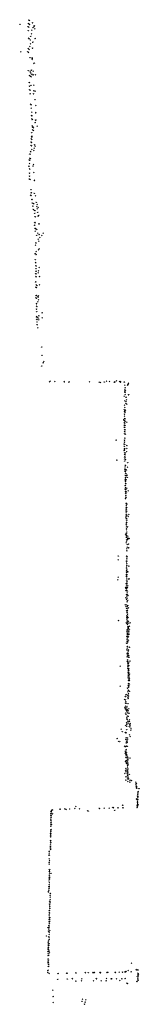
# Model space of a CAD drawing. Units: metres. Extents: x -599120 to -599004, y -1112360 to -1112246.
# Drawn here: x -599111 to -599110, y -1112293 to -1112290 of the extents above; entities that cross this region are included whole.
import ezdxf

# ---------------------------------------------------------------- set-up
doc = ezdxf.new("R2010")
doc.units = ezdxf.units.M
doc.header["$PDMODE"] = 3
doc.header["$PDSIZE"] = 0.001
doc.layers.add('1NP_2', color=2, linetype='Continuous')

msp = doc.modelspace()

# ---------------------------------------------------------------- linework, layer by layer
at = {"layer": '1NP_2', "color": 2, "true_color": 0xffe500}
for p in [(-599110.6974, -1112289.8973, 373.357), (-599110.6698, -1112289.9056, 373.357), (-599110.6683, -1112289.8949, 373.357), (-599110.6676, -1112289.8955, 373.357), (-599110.6673, -1112289.9081, 373.357), (-599110.6669, -1112289.8834, 373.357), (-599110.6668, -1112289.8835, 373.357), (-599110.665, -1112289.8853, 373.357), (-599110.6649, -1112289.8984, 373.357), (-599110.6548, -1112289.8925, 373.357), (-599110.6527, -1112289.9087, 373.357), (-599110.6494, -1112289.9054, 373.357), (-599110.6483, -1112289.9019, 373.357), (-599110.6688, -1112289.9192, 373.357), (-599110.6607, -1112289.9389, 373.357), (-599110.6576, -1112289.9305, 373.357), (-599110.6568, -1112289.9186, 373.357), (-599110.6469, -1112289.9134, 373.357), (-599110.6678, -1112289.9459, 373.357), (-599110.6663, -1112289.9474, 373.357), (-599110.6639, -1112289.9744, 373.357), (-599110.6619, -1112289.9518, 373.357), (-599110.661, -1112289.9651, 373.357), (-599110.654, -1112289.9599, 373.357), (-599110.6528, -1112289.9588, 373.357), (-599110.6455, -1112289.9461, 373.357), (-599110.6942, -1112289.9921, 373.357), (-599110.671, -1112289.9916, 373.357), (-599110.6691, -1112289.9813, 373.357), (-599110.6689, -1112289.9815, 373.357), (-599110.6678, -1112289.9948, 373.357), (-599110.6662, -1112289.9841, 373.357), (-599110.6544, -1112289.9793, 373.357), (-599110.6631, -1112290.0117, 373.357), (-599110.6562, -1112290.0126, 373.357), (-599110.656, -1112290.0183, 373.357), (-599110.6553, -1112290.0127, 373.357), (-599110.6551, -1112290.0157, 373.357), (-599110.6499, -1112290.032, 373.357), (-599110.6482, -1112290.03, 373.357), (-599110.6687, -1112290.0565, 373.357), (-599110.6646, -1112290.0729, 373.357), (-599110.6642, -1112290.0734, 373.357), (-599110.6634, -1112290.0741, 373.357), (-599110.6628, -1112290.0585, 373.357), (-599110.6623, -1112290.0752, 373.357), (-599110.6614, -1112290.0636, 373.357), (-599110.6595, -1112290.0779, 373.357), (-599110.6578, -1112290.0545, 373.357), (-599110.6573, -1112290.0675, 373.357), (-599110.656, -1112290.071, 373.357), (-599110.6519, -1112290.0588, 373.357), (-599110.6509, -1112290.0714, 373.357), (-599110.6439, -1112290.0709, 373.357), (-599110.6656, -1112290.0968, 373.357), (-599110.6655, -1112290.0969, 373.357), (-599110.6651, -1112290.1093, 373.357), (-599110.6597, -1112290.1066, 373.357), (-599110.6501, -1112290.1066, 373.357), (-599110.6645, -1112290.1216, 373.357), (-599110.6644, -1112290.1217, 373.357), (-599110.6627, -1112290.1234, 373.357), (-599110.6622, -1112290.1354, 373.357), (-599110.6508, -1112290.1353, 373.357), (-599110.6502, -1112290.1252, 373.357), (-599110.6458, -1112290.1272, 373.357), (-599110.6614, -1112290.1711, 373.357), (-599110.6611, -1112290.1714, 373.357), (-599110.6606, -1112290.1718, 373.357), (-599110.6591, -1112290.1732, 373.357), (-599110.6461, -1112290.155, 373.357), (-599110.6432, -1112290.176, 373.357), (-599110.6594, -1112290.1848, 373.357), (-599110.6577, -1112290.2096, 373.357), (-599110.6577, -1112290.2096, 373.357), (-599110.6576, -1112290.2097, 373.357), (-599110.657, -1112290.1987, 373.357), (-599110.6569, -1112290.1988, 373.357), (-599110.6568, -1112290.2105, 373.357), (-599110.6567, -1112290.2105, 373.357), (-599110.6437, -1112290.2014, 373.357), (-599110.6433, -1112290.1995, 373.357), (-599110.657, -1112290.2217, 373.357), (-599110.6559, -1112290.2457, 373.357), (-599110.6553, -1112290.2232, 373.357), (-599110.6544, -1112290.224, 373.357), (-599110.6453, -1112290.2333, 373.357), (-599110.6446, -1112290.2255, 373.357), (-599110.6425, -1112290.2255, 373.357), (-599110.6384, -1112290.2462, 373.357), (-599110.6575, -1112290.2684, 373.357), (-599110.6542, -1112290.2591, 373.357), (-599110.654, -1112290.248, 373.357), (-599110.654, -1112290.2502, 373.357), (-599110.6539, -1112290.2474, 373.357), (-599110.6514, -1112290.2522, 373.357), (-599110.6514, -1112290.2616, 373.357), (-599110.6598, -1112290.3119, 373.357), (-599110.6597, -1112290.3006, 373.357), (-599110.6594, -1112290.2899, 373.357), (-599110.6586, -1112290.3015, 373.357), (-599110.6583, -1112290.3131, 373.357), (-599110.6582, -1112290.3019, 373.357), (-599110.6577, -1112290.2818, 373.357), (-599110.6569, -1112290.292, 373.357), (-599110.6567, -1112290.2845, 373.357), (-599110.6565, -1112290.281, 373.357), (-599110.6563, -1112290.2811, 373.357), (-599110.6474, -1112290.3098, 373.357), (-599110.6641, -1112290.3415, 373.357), (-599110.6628, -1112290.3426, 373.357), (-599110.6613, -1112290.333, 373.357), (-599110.6601, -1112290.3341, 373.357), (-599110.6565, -1112290.326, 373.357), (-599110.6499, -1112290.3296, 373.357), (-599110.649, -1112290.3215, 373.357), (-599110.645, -1112290.3145, 373.357), (-599110.6662, -1112290.3615, 373.357), (-599110.6647, -1112290.374, 373.357), (-599110.6642, -1112290.3632, 373.357), (-599110.6634, -1112290.3556, 373.357), (-599110.662, -1112290.3575, 373.357), (-599110.6512, -1112290.378, 373.357), (-599110.667, -1112290.3832, 373.357), (-599110.6664, -1112290.3837, 373.357), (-599110.6647, -1112290.3927, 373.357), (-599110.6644, -1112290.4066, 373.357), (-599110.6637, -1112290.3936, 373.357), (-599110.6529, -1112290.3818, 373.357), (-599110.6503, -1112290.4049, 373.357), (-599110.6654, -1112290.4266, 373.357), (-599110.6644, -1112290.417, 373.357), (-599110.6644, -1112290.4274, 373.357), (-599110.6626, -1112290.4289, 373.357), (-599110.6483, -1112290.4329, 373.357), (-599110.6478, -1112290.4313, 373.357), (-599110.6612, -1112290.4822, 373.357), (-599110.6597, -1112290.4628, 373.357), (-599110.6588, -1112290.4738, 373.357), (-599110.6583, -1112290.4741, 373.357), (-599110.6482, -1112290.4754, 373.357), (-599110.6599, -1112290.4833, 373.357), (-599110.6593, -1112290.4838, 373.357), (-599110.6567, -1112290.4966, 373.357), (-599110.6566, -1112290.4967, 373.357), (-599110.6561, -1112290.4971, 373.357), (-599110.6554, -1112290.4976, 373.357), (-599110.655, -1112290.5085, 373.357), (-599110.6532, -1112290.51, 373.357), (-599110.65, -1112290.5124, 373.357), (-599110.6447, -1112290.485, 373.357), (-599110.6444, -1112290.4847, 373.357), (-599110.6414, -1112290.5066, 373.357), (-599110.6385, -1112290.5146, 373.357), (-599110.6538, -1112290.5195, 373.357), (-599110.6518, -1112290.5306, 373.357), (-599110.6482, -1112290.5334, 373.357), (-599110.6472, -1112290.5441, 373.357), (-599110.646, -1112290.5352, 373.357), (-599110.6397, -1112290.5211, 373.357), (-599110.6384, -1112290.5296, 373.357), (-599110.6368, -1112290.5405, 373.357), (-599110.6354, -1112290.5246, 373.357), (-599110.6471, -1112290.5751, 373.357), (-599110.6461, -1112290.5551, 373.357), (-599110.6451, -1112290.5766, 373.357), (-599110.6445, -1112290.5564, 373.357), (-599110.6444, -1112290.5564, 373.357), (-599110.6354, -1112290.5538, 373.357), (-599110.6334, -1112290.551, 373.357), (-599110.6323, -1112290.5803, 373.357), (-599110.6322, -1112290.5791, 373.357), (-599110.6476, -1112290.5847, 373.357), (-599110.6471, -1112290.5851, 373.357), (-599110.646, -1112290.5954, 373.357), (-599110.645, -1112290.5962, 373.357), (-599110.645, -1112290.6059, 373.357), (-599110.6429, -1112290.5977, 373.357), (-599110.6398, -1112290.6001, 373.357), (-599110.6362, -1112290.6126, 373.357), (-599110.6314, -1112290.6163, 373.357), (-599110.6183, -1112290.6122, 373.357), (-599110.6431, -1112290.6455, 373.357), (-599110.6426, -1112290.6459, 373.357), (-599110.6402, -1112290.6193, 373.357), (-599110.6354, -1112290.6327, 373.357), (-599110.6332, -1112290.6396, 373.357), (-599110.6295, -1112290.6274, 373.357), (-599110.6227, -1112290.6202, 373.357), (-599110.6456, -1112290.6823, 373.357), (-599110.6454, -1112290.6824, 373.357), (-599110.6447, -1112290.6536, 373.357), (-599110.6428, -1112290.6842, 373.357), (-599110.642, -1112290.675, 373.357), (-599110.6337, -1112290.6696, 373.357), (-599110.6317, -1112290.6664, 373.357), (-599110.6449, -1112290.7028, 373.357), (-599110.6444, -1112290.7131, 373.357), (-599110.6429, -1112290.7141, 373.357), (-599110.642, -1112290.6847, 373.357), (-599110.6436, -1112290.7507, 373.357), (-599110.6433, -1112290.7508, 373.357), (-599110.643, -1112290.7235, 373.357), (-599110.6425, -1112290.733, 373.357), (-599110.6425, -1112290.7421, 373.357), (-599110.6424, -1112290.7422, 373.357), (-599110.6422, -1112290.7515, 373.357), (-599110.642, -1112290.7516, 373.357), (-599110.6417, -1112290.7518, 373.357), (-599110.6413, -1112290.7246, 373.357), (-599110.6349, -1112290.7481, 373.357), (-599110.6339, -1112290.7409, 373.357), (-599110.6313, -1112290.7295, 373.357), (-599110.6438, -1112290.779, 373.357), (-599110.6435, -1112290.7791, 373.357), (-599110.6431, -1112290.7603, 373.357), (-599110.6418, -1112290.7611, 373.357), (-599110.6305, -1112290.76, 373.357), (-599110.6435, -1112290.7972, 373.357), (-599110.6418, -1112290.7895, 373.357), (-599110.6413, -1112290.7986, 373.357), (-599110.639, -1112290.7914, 373.357), (-599110.6308, -1112290.7895, 373.357), (-599110.643, -1112290.834, 373.357), (-599110.6424, -1112290.8251, 373.357), (-599110.6424, -1112290.8343, 373.357), (-599110.6414, -1112290.8259, 373.357), (-599110.6412, -1112290.835, 373.357), (-599110.6412, -1112290.835, 373.357), (-599110.6411, -1112290.826, 373.357), (-599110.6366, -1112290.8473, 373.357), (-599110.6359, -1112290.8296, 373.357), (-599110.6351, -1112290.831, 373.357), (-599110.6341, -1112290.8264, 373.357), (-599110.6336, -1112290.8403, 373.357), (-599110.6412, -1112290.8531, 373.357), (-599110.6409, -1112290.8534, 373.357), (-599110.6409, -1112290.8622, 373.357), (-599110.6405, -1112290.8717, 373.357), (-599110.6403, -1112290.8807, 373.357), (-599110.6401, -1112290.8627, 373.357), (-599110.6213, -1112290.8843, 373.357), (-599110.6411, -1112290.8977, 373.357), (-599110.6404, -1112290.9067, 373.357), (-599110.6403, -1112290.8982, 373.357), (-599110.6396, -1112290.8986, 373.357), (-599110.6396, -1112290.9071, 373.357), (-599110.6396, -1112290.9071, 373.357), (-599110.6391, -1112290.9161, 373.357), (-599110.6389, -1112290.899, 373.357), (-599110.6388, -1112290.9075, 373.357), (-599110.6345, -1112290.9021, 373.357), (-599110.6329, -1112290.8945, 373.357), (-599110.6326, -1112290.9088, 373.357), (-599110.6211, -1112290.9021, 373.357), (-599110.6391, -1112290.925, 373.357), (-599110.6382, -1112290.9256, 373.357), (-599110.6361, -1112290.9363, 373.357), (-599110.6233, -1112291.0013, 373.357), (-599110.622, -1112291.03, 373.357), (-599110.6161, -1112291.0512, 373.357), (-599110.6231, -1112291.0658, 373.357), (-599110.6183, -1112291.0553, 373.357), (-599110.5967, -1112291.1209, 373.357), (-599110.5954, -1112291.1197, 373.357), (-599110.5944, -1112291.1187, 373.357), (-599110.5784, -1112291.12, 373.357), (-599110.5458, -1112291.1198, 373.357), (-599110.5455, -1112291.1213, 373.357), (-599110.5301, -1112291.1214, 373.357), (-599110.5294, -1112291.1207, 373.357), (-599110.4593, -1112291.1208, 373.357), (-599110.4261, -1112291.1216, 373.357), (-599110.4087, -1112291.121, 373.357), (-599110.4016, -1112291.1184, 373.357), (-599110.3908, -1112291.1199, 373.357), (-599110.3745, -1112291.1216, 373.357), (-599110.3734, -1112291.1201, 373.357), (-599110.3734, -1112291.1205, 373.357), (-599110.3668, -1112291.117, 373.357), (-599110.3563, -1112291.1201, 373.357), (-599110.3561, -1112291.1196, 373.357), (-599110.354, -1112291.1186, 373.357), (-599110.3537, -1112291.1213, 373.357), (-599110.3411, -1112291.1221, 373.357), (-599110.3409, -1112291.1218, 373.357), (-599110.3402, -1112291.1205, 373.357), (-599110.4218, -1112291.1231, 373.357), (-599110.3387, -1112291.1321, 373.357), (-599110.3383, -1112291.1483, 373.357), (-599110.3383, -1112291.1529, 373.357), (-599110.3383, -1112291.1559, 373.357), (-599110.3376, -1112291.1407, 373.357), (-599110.3368, -1112291.1491, 373.357), (-599110.3292, -1112291.1323, 373.357), (-599110.3282, -1112291.1305, 373.357), (-599110.3274, -1112291.1282, 373.357), (-599110.3261, -1112291.1258, 373.357), (-599110.3406, -1112291.1699, 373.357), (-599110.3389, -1112291.1858, 373.357), (-599110.3379, -1112291.1563, 373.357), (-599110.3376, -1112291.1563, 373.357), (-599110.3372, -1112291.1643, 373.357), (-599110.3347, -1112291.1884, 373.357), (-599110.3345, -1112291.1735, 373.357), (-599110.3344, -1112291.1736, 373.357), (-599110.3326, -1112291.1821, 373.357), (-599110.3256, -1112291.1648, 373.357), (-599110.3255, -1112291.1642, 373.357), (-599110.3403, -1112291.2154, 373.357), (-599110.3395, -1112291.2003, 373.357), (-599110.3391, -1112291.2197, 373.357), (-599110.3386, -1112291.2086, 373.357), (-599110.3386, -1112291.2165, 373.357), (-599110.3374, -1112291.2173, 373.357), (-599110.3366, -1112291.2178, 373.357), (-599110.3351, -1112291.1953, 373.357), (-599110.3321, -1112291.1971, 373.357), (-599110.3425, -1112291.2501, 373.357), (-599110.341, -1112291.2515, 373.357), (-599110.3407, -1112291.2532, 373.357), (-599110.3405, -1112291.2534, 373.357), (-599110.3404, -1112291.2534, 373.357), (-599110.34, -1112291.2384, 373.357), (-599110.3399, -1112291.2308, 373.357), (-599110.3397, -1112291.2233, 373.357), (-599110.3397, -1112291.2309, 373.357), (-599110.3397, -1112291.2462, 373.357), (-599110.3397, -1112291.2538, 373.357), (-599110.3389, -1112291.224, 373.357), (-599110.3384, -1112291.2544, 373.357), (-599110.3381, -1112291.2549, 373.357), (-599110.3378, -1112291.2246, 373.357), (-599110.3374, -1112291.2569, 373.357), (-599110.3373, -1112291.2477, 373.357), (-599110.3409, -1112291.2607, 373.357), (-599110.3409, -1112291.2756, 373.357), (-599110.3408, -1112291.2608, 373.357), (-599110.3407, -1112291.2757, 373.357), (-599110.3402, -1112291.2687, 373.357), (-599110.3399, -1112291.2614, 373.357), (-599110.3395, -1112291.2692, 373.357), (-599110.3391, -1112291.2839, 373.357), (-599110.339, -1112291.2694, 373.357), (-599110.3383, -1112291.2772, 373.357), (-599110.3382, -1112291.2624, 373.357), (-599110.3382, -1112291.2844, 373.357), (-599110.3378, -1112291.2699, 373.357), (-599110.3374, -1112291.2851, 373.357), (-599110.3319, -1112291.2585, 373.357), (-599110.3682, -1112291.3198, 373.357), (-599110.3398, -1112291.3196, 373.357), (-599110.3397, -1112291.2907, 373.357), (-599110.3395, -1112291.3201, 373.357), (-599110.3393, -1112291.2982, 373.357), (-599110.3389, -1112291.3129, 373.357), (-599110.3385, -1112291.2913, 373.357), (-599110.3362, -1112291.3, 373.357), (-599110.3414, -1112291.3331, 373.357), (-599110.3409, -1112291.3549, 373.357), (-599110.3407, -1112291.3551, 373.357), (-599110.3402, -1112291.3265, 373.357), (-599110.3402, -1112291.3408, 373.357), (-599110.3402, -1112291.3552, 373.357), (-599110.3399, -1112291.3267, 373.357), (-599110.3398, -1112291.3525, 373.357), (-599110.3397, -1112291.3553, 373.357), (-599110.3396, -1112291.3267, 373.357), (-599110.3396, -1112291.3484, 373.357), (-599110.3394, -1112291.334, 373.357), (-599110.3391, -1112291.3485, 373.357), (-599110.3387, -1112291.3347, 373.357), (-599110.332, -1112291.3489, 373.357), (-599110.3315, -1112291.3381, 373.357), (-599110.3663, -1112291.3881, 373.357), (-599110.3394, -1112291.3696, 373.357), (-599110.3394, -1112291.3697, 373.357), (-599110.3392, -1112291.3772, 373.357), (-599110.3392, -1112291.3911, 373.357), (-599110.3391, -1112291.3628, 373.357), (-599110.3391, -1112291.3839, 373.357), (-599110.3388, -1112291.3771, 373.357), (-599110.3388, -1112291.3773, 373.357), (-599110.3379, -1112291.3635, 373.357), (-599110.3379, -1112291.3848, 373.357), (-599110.3378, -1112291.3706, 373.357), (-599110.3375, -1112291.3707, 373.357), (-599110.3374, -1112291.378, 373.357), (-599110.337, -1112291.3643, 373.357), (-599110.336, -1112291.3858, 373.357), (-599110.3322, -1112291.3596, 373.357), (-599110.3386, -1112291.4188, 373.357), (-599110.3384, -1112291.4189, 373.357), (-599110.3381, -1112291.4122, 373.357), (-599110.3378, -1112291.4054, 373.357), (-599110.3376, -1112291.4056, 373.357), (-599110.3375, -1112291.4192, 373.357), (-599110.3374, -1112291.4057, 373.357), (-599110.3372, -1112291.423, 373.357), (-599110.3362, -1112291.4064, 373.357), (-599110.3349, -1112291.4208, 373.357), (-599110.3335, -1112291.4215, 373.357), (-599110.3293, -1112291.4123, 373.357), (-599110.3288, -1112291.3965, 373.357), (-599110.3379, -1112291.4259, 373.357), (-599110.3375, -1112291.4536, 373.357), (-599110.3373, -1112291.4568, 373.357), (-599110.337, -1112291.4401, 373.357), (-599110.3368, -1112291.4403, 373.357), (-599110.3367, -1112291.4335, 373.357), (-599110.3364, -1112291.4473, 373.357), (-599110.3364, -1112291.454, 373.357), (-599110.3362, -1112291.4272, 373.357), (-599110.3362, -1112291.4475, 373.357), (-599110.3361, -1112291.4542, 373.357), (-599110.3347, -1112291.4415, 373.357), (-599110.3343, -1112291.4416, 373.357), (-599110.3343, -1112291.4554, 373.357), (-599110.3338, -1112291.4351, 373.357), (-599110.3306, -1112291.4399, 373.357), (-599110.33, -1112291.4471, 373.357), (-599110.338, -1112291.4874, 373.357), (-599110.3371, -1112291.4747, 373.357), (-599110.3367, -1112291.475, 373.357), (-599110.3366, -1112291.4609, 373.357), (-599110.3366, -1112291.487, 373.357), (-599110.3365, -1112291.461, 373.357), (-599110.3363, -1112291.461, 373.357), (-599110.3361, -1112291.4682, 373.357), (-599110.3359, -1112291.4616, 373.357), (-599110.3359, -1112291.482, 373.357), (-599110.3359, -1112291.4888, 373.357), (-599110.3357, -1112291.4886, 373.357), (-599110.3357, -1112291.4889, 373.357), (-599110.3347, -1112291.4691, 373.357), (-599110.3347, -1112291.4895, 373.357), (-599110.3319, -1112291.4842, 373.357), (-599110.3365, -1112291.5197, 373.357), (-599110.3363, -1112291.5191, 373.357), (-599110.336, -1112291.5019, 373.357), (-599110.3359, -1112291.4953, 373.357), (-599110.3359, -1112291.5201, 373.357), (-599110.3357, -1112291.5021, 373.357), (-599110.3356, -1112291.4953, 373.357), (-599110.3355, -1112291.4955, 373.357), (-599110.3355, -1112291.5021, 373.357), (-599110.3355, -1112291.5022, 373.357), (-599110.3354, -1112291.5155, 373.357), (-599110.3352, -1112291.4957, 373.357), (-599110.3349, -1112291.496, 373.357), (-599110.3349, -1112291.509, 373.357), (-599110.3339, -1112291.5165, 373.357), (-599110.3334, -1112291.4968, 373.357), (-599110.3272, -1112291.4938, 373.357), (-599110.3344, -1112291.5553, 373.357), (-599110.3341, -1112291.536, 373.357), (-599110.3341, -1112291.5425, 373.357), (-599110.3341, -1112291.5493, 373.357), (-599110.3341, -1112291.5493, 373.357), (-599110.334, -1112291.5493, 373.357), (-599110.334, -1112291.5558, 373.357), (-599110.3339, -1112291.5361, 373.357), (-599110.3338, -1112291.5428, 373.357), (-599110.3337, -1112291.5559, 373.357), (-599110.3335, -1112291.5493, 373.357), (-599110.3334, -1112291.5365, 373.357), (-599110.3334, -1112291.5431, 373.357), (-599110.3329, -1112291.5499, 373.357), (-599110.3329, -1112291.5564, 373.357), (-599110.3327, -1112291.5563, 373.357), (-599110.332, -1112291.5503, 373.357), (-599110.3311, -1112291.5377, 373.357), (-599110.3355, -1112291.5837, 373.357), (-599110.3346, -1112291.5618, 373.357), (-599110.3344, -1112291.5879, 373.357), (-599110.3343, -1112291.588, 373.357), (-599110.3342, -1112291.5752, 373.357), (-599110.3341, -1112291.5816, 373.357), (-599110.3341, -1112291.5879, 373.357), (-599110.334, -1112291.5684, 373.357), (-599110.334, -1112291.5686, 373.357), (-599110.334, -1112291.5751, 373.357), (-599110.3339, -1112291.5754, 373.357), (-599110.3338, -1112291.5883, 373.357), (-599110.3337, -1112291.5753, 373.357), (-599110.3335, -1112291.5754, 373.357), (-599110.3334, -1112291.5621, 373.357), (-599110.3333, -1112291.5625, 373.357), (-599110.3329, -1112291.5758, 373.357), (-599110.3324, -1112291.563, 373.357), (-599110.3323, -1112291.5631, 373.357), (-599110.3323, -1112291.5891, 373.357), (-599110.3322, -1112291.5891, 373.357), (-599110.3321, -1112291.5893, 373.357), (-599110.3319, -1112291.5762, 373.357), (-599110.3274, -1112291.5811, 373.357), (-599110.3253, -1112291.5743, 373.357), (-599110.334, -1112291.6071, 373.357), (-599110.3337, -1112291.6072, 373.357), (-599110.3335, -1112291.6138, 373.357), (-599110.3334, -1112291.6139, 373.357), (-599110.3334, -1112291.6139, 373.357), (-599110.333, -1112291.6272, 373.357), (-599110.3329, -1112291.6077, 373.357), (-599110.3329, -1112291.6208, 373.357), (-599110.3328, -1112291.6014, 373.357), (-599110.3323, -1112291.5954, 373.357), (-599110.3315, -1112291.6022, 373.357), (-599110.3293, -1112291.616, 373.357), (-599110.3357, -1112291.6418, 373.357), (-599110.3341, -1112291.6522, 373.357), (-599110.3341, -1112291.6523, 373.357), (-599110.3338, -1112291.6396, 373.357), (-599110.3338, -1112291.6396, 373.357), (-599110.3337, -1112291.6461, 373.357), (-599110.3337, -1112291.6524, 373.357), (-599110.3336, -1112291.6461, 373.357), (-599110.3331, -1112291.6401, 373.357), (-599110.3331, -1112291.6528, 373.357), (-599110.3324, -1112291.6341, 373.357), (-599110.3323, -1112291.6597, 373.357), (-599110.3313, -1112291.6474, 373.357), (-599110.3283, -1112291.655, 373.357), (-599110.3283, -1112291.6572, 373.357), (-599110.3282, -1112291.6487, 373.357), (-599110.3275, -1112291.6553, 373.357), (-599110.324, -1112291.6559, 373.357), (-599110.3342, -1112291.6716, 373.357), (-599110.333, -1112291.6658, 373.357), (-599110.3327, -1112291.6659, 373.357), (-599110.3326, -1112291.6658, 373.357), (-599110.3321, -1112291.6916, 373.357), (-599110.3318, -1112291.6918, 373.357), (-599110.3309, -1112291.6774, 373.357), (-599110.3303, -1112291.6863, 373.357), (-599110.3291, -1112291.6611, 373.357), (-599110.3262, -1112291.6881, 373.357), (-599110.326, -1112291.6763, 373.357), (-599110.3254, -1112291.6755, 373.357), (-599110.3249, -1112291.6886, 373.357), (-599110.3608, -1112291.7155, 373.357), (-599110.3328, -1112291.7167, 373.357), (-599110.3327, -1112291.7168, 373.357), (-599110.3319, -1112291.7171, 373.357), (-599110.3318, -1112291.6983, 373.357), (-599110.3318, -1112291.7233, 373.357), (-599110.3318, -1112291.7235, 373.357), (-599110.3316, -1112291.7173, 373.357), (-599110.331, -1112291.7178, 373.357), (-599110.3615, -1112291.7299, 373.357), (-599110.3327, -1112291.7542, 373.357), (-599110.3327, -1112291.7544, 373.357), (-599110.3325, -1112291.7358, 373.357), (-599110.3325, -1112291.7607, 373.357), (-599110.3323, -1112291.7292, 373.357), (-599110.3321, -1112291.7481, 373.357), (-599110.3321, -1112291.7483, 373.357), (-599110.3321, -1112291.7485, 373.357), (-599110.332, -1112291.742, 373.357), (-599110.332, -1112291.7482, 373.357), (-599110.3319, -1112291.7355, 373.357), (-599110.3318, -1112291.7608, 373.357), (-599110.3317, -1112291.7423, 373.357), (-599110.3315, -1112291.7423, 373.357), (-599110.3313, -1112291.7483, 373.357), (-599110.3253, -1112291.7505, 373.357), (-599110.3611, -1112291.7891, 373.357), (-599110.3335, -1112291.7852, 373.357), (-599110.3332, -1112291.779, 373.357), (-599110.3327, -1112291.773, 373.357), (-599110.3325, -1112291.7664, 373.357), (-599110.3325, -1112291.7794, 373.357), (-599110.3325, -1112291.7855, 373.357), (-599110.3324, -1112291.7916, 373.357), (-599110.3323, -1112291.767, 373.357), (-599110.3323, -1112291.7855, 373.357), (-599110.3323, -1112291.7858, 373.357), (-599110.3322, -1112291.7795, 373.357), (-599110.3321, -1112291.7792, 373.357), (-599110.332, -1112291.7857, 373.357), (-599110.3319, -1112291.767, 373.357), (-599110.3316, -1112291.773, 373.357), (-599110.3315, -1112291.7925, 373.357), (-599110.3284, -1112291.77, 373.357), (-599110.3249, -1112291.7952, 373.357), (-599110.3244, -1112291.7935, 373.357), (-599110.3621, -1112291.7977, 373.357), (-599110.3361, -1112291.8239, 373.357), (-599110.335, -1112291.8259, 373.357), (-599110.3344, -1112291.8098, 373.357), (-599110.3337, -1112291.8223, 373.357), (-599110.3332, -1112291.8286, 373.357), (-599110.3331, -1112291.8102, 373.357), (-599110.3331, -1112291.8165, 373.357), (-599110.3328, -1112291.8225, 373.357), (-599110.3323, -1112291.7983, 373.357), (-599110.332, -1112291.7984, 373.357), (-599110.3319, -1112291.8288, 373.357), (-599110.3318, -1112291.8109, 373.357), (-599110.3314, -1112291.8044, 373.357), (-599110.331, -1112291.805, 373.357), (-599110.3308, -1112291.8113, 373.357), (-599110.3304, -1112291.8115, 373.357), (-599110.3296, -1112291.8239, 373.357), (-599110.3287, -1112291.8187, 373.357), (-599110.3353, -1112291.834, 373.357), (-599110.3349, -1112291.859, 373.357), (-599110.3339, -1112291.8346, 373.357), (-599110.3332, -1112291.8474, 373.357), (-599110.3328, -1112291.8475, 373.357), (-599110.3328, -1112291.8476, 373.357), (-599110.3321, -1112291.8349, 373.357), (-599110.3313, -1112291.854, 373.357), (-599110.3311, -1112291.8483, 373.357), (-599110.3305, -1112291.8421, 373.357), (-599110.3303, -1112291.8602, 373.357), (-599110.3303, -1112291.8608, 373.357), (-599110.3302, -1112291.8486, 373.357), (-599110.3301, -1112291.8359, 373.357), (-599110.3295, -1112291.8489, 373.357), (-599110.3278, -1112291.8518, 373.357), (-599110.3375, -1112291.8833, 373.357), (-599110.3346, -1112291.8895, 373.357), (-599110.3344, -1112291.8835, 373.357), (-599110.3332, -1112291.8656, 373.357), (-599110.3329, -1112291.896, 373.357), (-599110.3305, -1112291.8725, 373.357), (-599110.3304, -1112291.8906, 373.357), (-599110.329, -1112291.8853, 373.357), (-599110.3289, -1112291.8672, 373.357), (-599110.3285, -1112291.8855, 373.357), (-599110.3262, -1112291.8939, 373.357), (-599110.3323, -1112291.9024, 373.357), (-599110.3321, -1112291.926, 373.357), (-599110.3319, -1112291.9085, 373.357), (-599110.3317, -1112291.9205, 373.357), (-599110.3314, -1112291.9207, 373.357), (-599110.3313, -1112291.9262, 373.357), (-599110.331, -1112291.909, 373.357), (-599110.3299, -1112291.9028, 373.357), (-599110.3298, -1112291.8974, 373.357), (-599110.3298, -1112291.9149, 373.357), (-599110.3297, -1112291.8973, 373.357), (-599110.3294, -1112291.9036, 373.357), (-599110.3293, -1112291.9271, 373.357), (-599110.3292, -1112291.9157, 373.357), (-599110.3292, -1112291.9272, 373.357), (-599110.3291, -1112291.9216, 373.357), (-599110.329, -1112291.9266, 373.357), (-599110.3284, -1112291.9268, 373.357), (-599110.3277, -1112291.927, 373.357), (-599110.3606, -1112291.9364, 373.357), (-599110.3341, -1112291.9446, 373.357), (-599110.3329, -1112291.946, 373.357), (-599110.3319, -1112291.9473, 373.357), (-599110.3317, -1112291.9319, 373.357), (-599110.3311, -1112291.9381, 373.357), (-599110.3307, -1112291.9444, 373.357), (-599110.3297, -1112291.9507, 373.357), (-599110.3296, -1112291.9448, 373.357), (-599110.3295, -1112291.9387, 373.357), (-599110.3294, -1112291.9385, 373.357), (-599110.3293, -1112291.9449, 373.357), (-599110.3293, -1112291.9511, 373.357), (-599110.3292, -1112291.945, 373.357), (-599110.3288, -1112291.9627, 373.357), (-599110.3281, -1112291.9631, 373.357), (-599110.3279, -1112291.9576, 373.357), (-599110.3279, -1112291.9629, 373.357), (-599110.3277, -1112291.9389, 373.357), (-599110.327, -1112291.9573, 373.357), (-599110.3267, -1112291.9391, 373.357), (-599110.3262, -1112291.964, 373.357), (-599110.326, -1112291.9581, 373.357), (-599110.3256, -1112291.9635, 373.357), (-599110.325, -1112291.9457, 373.357), (-599110.3224, -1112291.9566, 373.357), (-599110.3205, -1112291.9447, 373.357), (-599110.3314, -1112291.9739, 373.357), (-599110.3313, -1112291.9913, 373.357), (-599110.3311, -1112291.9797, 373.357), (-599110.3311, -1112291.9913, 373.357), (-599110.331, -1112291.9856, 373.357), (-599110.331, -1112291.997, 373.357), (-599110.3308, -1112291.9683, 373.357), (-599110.3307, -1112291.9857, 373.357), (-599110.3305, -1112291.9916, 373.357), (-599110.3302, -1112291.9739, 373.357), (-599110.3292, -1112291.9686, 373.357), (-599110.3291, -1112291.9801, 373.357), (-599110.3289, -1112291.992, 373.357), (-599110.3284, -1112291.9807, 373.357), (-599110.3283, -1112291.9829, 373.357), (-599110.328, -1112291.9923, 373.357), (-599110.3271, -1112291.9857, 373.357), (-599110.3269, -1112291.9926, 373.357), (-599110.326, -1112291.9929, 373.357), (-599110.3258, -1112291.9757, 373.357), (-599110.3253, -1112291.97, 373.357), (-599110.3249, -1112291.9753, 373.357), (-599110.3234, -1112291.9834, 373.357), (-599110.3232, -1112291.9674, 373.357), (-599110.3326, -1112292.014, 373.357), (-599110.3312, -1112292.0024, 373.357), (-599110.331, -1112292.0314, 373.357), (-599110.3309, -1112292.0143, 373.357), (-599110.3307, -1112292.0084, 373.357), (-599110.3306, -1112292.0141, 373.357), (-599110.3306, -1112292.0141, 373.357), (-599110.3305, -1112292.0142, 373.357), (-599110.3305, -1112292.026, 373.357), (-599110.3303, -1112292.0143, 373.357), (-599110.3303, -1112292.0314, 373.357), (-599110.3302, -1112292.0026, 373.357), (-599110.3302, -1112292.0027, 373.357), (-599110.3299, -1112292.0089, 373.357), (-599110.3291, -1112292.0263, 373.357), (-599110.3285, -1112292.0093, 373.357), (-599110.3257, -1112292.0043, 373.357), (-599110.3233, -1112292.0279, 373.357), (-599110.3225, -1112292.0281, 373.357), (-599110.3315, -1112292.0372, 373.357), (-599110.3311, -1112292.0371, 373.357), (-599110.3307, -1112292.0606, 373.357), (-599110.3306, -1112292.0315, 373.357), (-599110.3305, -1112292.0492, 373.357), (-599110.3303, -1112292.049, 373.357), (-599110.3295, -1112292.0549, 373.357), (-599110.3291, -1112292.0491, 373.357), (-599110.3276, -1112292.0501, 373.357), (-599110.3274, -1112292.0444, 373.357), (-599110.3273, -1112292.056, 373.357), (-599110.3272, -1112292.0503, 373.357), (-599110.3268, -1112292.0443, 373.357), (-599110.3267, -1112292.0386, 373.357), (-599110.3264, -1112292.0619, 373.357), (-599110.3256, -1112292.0377, 373.357), (-599110.3247, -1112292.0564, 373.357), (-599110.3244, -1112292.0623, 373.357), (-599110.3543, -1112292.0933, 373.357), (-599110.3303, -1112292.0773, 373.357), (-599110.3296, -1112292.0777, 373.357), (-599110.3295, -1112292.0719, 373.357), (-599110.3293, -1112292.0776, 373.357), (-599110.3292, -1112292.0718, 373.357), (-599110.3289, -1112292.0719, 373.357), (-599110.3289, -1112292.0778, 373.357), (-599110.3286, -1112292.0832, 373.357), (-599110.3285, -1112292.0893, 373.357), (-599110.3283, -1112292.0949, 373.357), (-599110.3275, -1112292.0954, 373.357), (-599110.3267, -1112292.084, 373.357), (-599110.3249, -1112292.0904, 373.357), (-599110.3248, -1112292.0904, 373.357), (-599110.3245, -1112292.0791, 373.357), (-599110.321, -1112292.0747, 373.357), (-599110.3285, -1112292.1006, 373.357), (-599110.3276, -1112292.1294, 373.357), (-599110.327, -1112292.107, 373.357), (-599110.3269, -1112292.1072, 373.357), (-599110.3267, -1112292.1127, 373.357), (-599110.3266, -1112292.1147, 373.357), (-599110.3266, -1112292.1239, 373.357), (-599110.3265, -1112292.1242, 373.357), (-599110.3263, -1112292.1017, 373.357), (-599110.3263, -1112292.1187, 373.357), (-599110.326, -1112292.107, 373.357), (-599110.326, -1112292.1075, 373.357), (-599110.3259, -1112292.13, 373.357), (-599110.3255, -1112292.1191, 373.357), (-599110.3251, -1112292.1018, 373.357), (-599110.3249, -1112292.1077, 373.357), (-599110.3249, -1112292.1135, 373.357), (-599110.3247, -1112292.1191, 373.357), (-599110.3246, -1112292.1192, 373.357), (-599110.3245, -1112292.1245, 373.357), (-599110.3244, -1112292.1302, 373.357), (-599110.3243, -1112292.1308, 373.357), (-599110.3229, -1112292.1199, 373.357), (-599110.3548, -1112292.1619, 373.357), (-599110.3266, -1112292.1582, 373.357), (-599110.3264, -1112292.1527, 373.357), (-599110.3262, -1112292.153, 373.357), (-599110.326, -1112292.1359, 373.357), (-599110.3259, -1112292.1416, 373.357), (-599110.3258, -1112292.1643, 373.357), (-599110.3257, -1112292.136, 373.357), (-599110.3255, -1112292.1528, 373.357), (-599110.3255, -1112292.159, 373.357), (-599110.3255, -1112292.1645, 373.357), (-599110.3254, -1112292.1642, 373.357), (-599110.3252, -1112292.1589, 373.357), (-599110.3252, -1112292.1642, 373.357), (-599110.324, -1112292.1361, 373.357), (-599110.324, -1112292.1366, 373.357), (-599110.324, -1112292.1418, 373.357), (-599110.3235, -1112292.1425, 373.357), (-599110.3234, -1112292.1419, 373.357), (-599110.3232, -1112292.1537, 373.357), (-599110.3228, -1112292.1425, 373.357), (-599110.3227, -1112292.1369, 373.357), (-599110.337, -1112292.1965, 373.357), (-599110.3353, -1112292.1912, 373.357), (-599110.335, -1112292.1967, 373.357), (-599110.3336, -1112292.19, 373.357), (-599110.3298, -1112292.1918, 373.357), (-599110.3297, -1112292.1679, 373.357), (-599110.3282, -1112292.1811, 373.357), (-599110.3281, -1112292.1996, 373.357), (-599110.3279, -1112292.1811, 373.357), (-599110.3265, -1112292.1751, 373.357), (-599110.3261, -1112292.1979, 373.357), (-599110.326, -1112292.1757, 373.357), (-599110.326, -1112292.1867, 373.357), (-599110.3259, -1112292.1757, 373.357), (-599110.3258, -1112292.1922, 373.357), (-599110.3256, -1112292.1751, 373.357), (-599110.3219, -1112292.1792, 373.357), (-599110.3394, -1112292.207, 373.357), (-599110.3367, -1112292.2077, 373.357), (-599110.3363, -1112292.23, 373.357), (-599110.3362, -1112292.2191, 373.357), (-599110.3361, -1112292.23, 373.357), (-599110.336, -1112292.2192, 373.357), (-599110.3354, -1112292.2193, 373.357), (-599110.3351, -1112292.214, 373.357), (-599110.3346, -1112292.2196, 373.357), (-599110.3344, -1112292.2196, 373.357), (-599110.3311, -1112292.2304, 373.357), (-599110.3277, -1112292.2208, 373.357), (-599110.3275, -1112292.2033, 373.357), (-599110.339, -1112292.2341, 373.357), (-599110.337, -1112292.237, 373.357), (-599110.3368, -1112292.2355, 373.357), (-599110.3358, -1112292.2525, 373.357), (-599110.3357, -1112292.2414, 373.357), (-599110.3347, -1112292.2577, 373.357), (-599110.3338, -1112292.2435, 373.357), (-599110.3318, -1112292.236, 373.357), (-599110.3313, -1112292.2474, 373.357), (-599110.3307, -1112292.2424, 373.357), (-599110.3305, -1112292.2417, 373.357), (-599110.3304, -1112292.264, 373.357), (-599110.3299, -1112292.2636, 373.357), (-599110.3297, -1112292.2527, 373.357), (-599110.3275, -1112292.2452, 373.357), (-599110.3265, -1112292.2646, 373.357), (-599110.3253, -1112292.2541, 373.357), (-599110.3252, -1112292.2394, 373.357), (-599110.3243, -1112292.2542, 373.357), (-599110.3358, -1112292.2949, 373.357), (-599110.3326, -1112292.2866, 373.357), (-599110.3323, -1112292.2982, 373.357), (-599110.3319, -1112292.2692, 373.357), (-599110.3319, -1112292.2925, 373.357), (-599110.3318, -1112292.2868, 373.357), (-599110.3315, -1112292.2744, 373.357), (-599110.3301, -1112292.2751, 373.357), (-599110.3299, -1112292.2751, 373.357), (-599110.3296, -1112292.281, 373.357), (-599110.3293, -1112292.2816, 373.357), (-599110.3274, -1112292.2816, 373.357), (-599110.327, -1112292.2875, 373.357), (-599110.3267, -1112292.2817, 373.357), (-599110.3231, -1112292.2994, 373.357), (-599110.3227, -1112292.2766, 373.357), (-599110.3224, -1112292.2942, 373.357), (-599110.3223, -1112292.2825, 373.357), (-599110.3213, -1112292.3, 373.357), (-599110.3212, -1112292.2942, 373.357), (-599110.3205, -1112292.2887, 373.357), (-599110.3201, -1112292.2944, 373.357), (-599110.3513, -1112292.3084, 373.357), (-599110.347, -1112292.3164, 373.357), (-599110.3371, -1112292.32, 373.357), (-599110.3367, -1112292.3197, 373.357), (-599110.334, -1112292.3206, 373.357), (-599110.3324, -1112292.3094, 373.357), (-599110.3227, -1112292.3278, 373.357), (-599110.3202, -1112292.3339, 373.357), (-599110.3179, -1112292.3116, 373.357), (-599110.3174, -1112292.3058, 373.357), (-599110.3174, -1112292.3114, 373.357), (-599110.3645, -1112292.34, 373.357), (-599110.3598, -1112292.3494, 373.357), (-599110.3563, -1112292.3511, 373.357), (-599110.3399, -1112292.3664, 373.357), (-599110.3353, -1112292.3435, 373.357), (-599110.3348, -1112292.3433, 373.357), (-599110.3344, -1112292.3377, 373.357), (-599110.334, -1112292.3551, 373.357), (-599110.3338, -1112292.3662, 373.357), (-599110.3336, -1112292.3663, 373.357), (-599110.3334, -1112292.3551, 373.357), (-599110.333, -1112292.3494, 373.357), (-599110.332, -1112292.3668, 373.357), (-599110.3318, -1112292.3669, 373.357), (-599110.3303, -1112292.354, 373.357), (-599110.3301, -1112292.3388, 373.357), (-599110.3299, -1112292.3525, 373.357), (-599110.3299, -1112292.3671, 373.357), (-599110.3293, -1112292.3446, 373.357), (-599110.3289, -1112292.3387, 373.357), (-599110.3377, -1112292.3692, 373.357), (-599110.3375, -1112292.3921, 373.357), (-599110.3368, -1112292.3837, 373.357), (-599110.3362, -1112292.3888, 373.357), (-599110.3355, -1112292.3834, 373.357), (-599110.3344, -1112292.3777, 373.357), (-599110.3343, -1112292.3778, 373.357), (-599110.3343, -1112292.4001, 373.357), (-599110.3339, -1112292.3948, 373.357), (-599110.3337, -1112292.4, 373.357), (-599110.3336, -1112292.3887, 373.357), (-599110.3336, -1112292.3894, 373.357), (-599110.3333, -1112292.395, 373.357), (-599110.3332, -1112292.3948, 373.357), (-599110.3331, -1112292.3891, 373.357), (-599110.3291, -1112292.4012, 373.357), (-599110.3369, -1112292.4186, 373.357), (-599110.3349, -1112292.4053, 373.357), (-599110.3344, -1112292.4156, 373.357), (-599110.3342, -1112292.4157, 373.357), (-599110.3337, -1112292.4156, 373.357), (-599110.3336, -1112292.4209, 373.357), (-599110.3333, -1112292.4265, 373.357), (-599110.3332, -1112292.4159, 373.357), (-599110.3319, -1112292.4061, 373.357), (-599110.3317, -1112292.4246, 373.357), (-599110.3298, -1112292.433, 373.357), (-599110.3298, -1112292.433, 373.357), (-599110.3295, -1112292.4163, 373.357), (-599110.3291, -1112292.4061, 373.357), (-599110.3291, -1112292.4272, 373.357), (-599110.3287, -1112292.4217, 373.357), (-599110.3285, -1112292.4066, 373.357), (-599110.3285, -1112292.4332, 373.357), (-599110.3279, -1112292.4117, 373.357), (-599110.3277, -1112292.4067, 373.357), (-599110.3275, -1112292.4277, 373.357), (-599110.3208, -1112292.4067, 373.357), (-599110.3386, -1112292.4601, 373.357), (-599110.3357, -1112292.4488, 373.357), (-599110.335, -1112292.4432, 373.357), (-599110.335, -1112292.4541, 373.357), (-599110.3349, -1112292.4435, 373.357), (-599110.3346, -1112292.4436, 373.357), (-599110.3339, -1112292.4488, 373.357), (-599110.3305, -1112292.4602, 373.357), (-599110.3303, -1112292.454, 373.357), (-599110.33, -1112292.455, 373.357), (-599110.33, -1112292.4608, 373.357), (-599110.3297, -1112292.4387, 373.357), (-599110.3297, -1112292.4668, 373.357), (-599110.3291, -1112292.4611, 373.357), (-599110.3289, -1112292.4443, 373.357), (-599110.3288, -1112292.4444, 373.357), (-599110.3288, -1112292.4494, 373.357), (-599110.3288, -1112292.461, 373.357), (-599110.3284, -1112292.4667, 373.357), (-599110.3283, -1112292.4549, 373.357), (-599110.3281, -1112292.4552, 373.357), (-599110.3277, -1112292.4445, 373.357), (-599110.3231, -1112292.4624, 373.357), (-599110.3351, -1112292.4823, 373.357), (-599110.335, -1112292.4715, 373.357), (-599110.3344, -1112292.4716, 373.357), (-599110.3338, -1112292.4716, 373.357), (-599110.3337, -1112292.4718, 373.357), (-599110.3291, -1112292.4781, 373.357), (-599110.3281, -1112292.4727, 373.357), (-599110.3279, -1112292.4879, 373.357), (-599110.3274, -1112292.478, 373.357), (-599110.3273, -1112292.4723, 373.357), (-599110.3272, -1112292.478, 373.357), (-599110.3264, -1112292.478, 373.357), (-599110.3215, -1112292.4893, 373.357), (-599110.3209, -1112292.4834, 373.357), (-599110.3205, -1112292.4833, 373.357), (-599110.3159, -1112292.4836, 373.357), (-599110.3011, -1112292.4993, 373.357), (-599110.301, -1112292.4897, 373.357), (-599110.3004, -1112292.4994, 373.357), (-599110.2998, -1112292.4944, 373.357), (-599110.2997, -1112292.4997, 373.357), (-599110.2993, -1112292.4945, 373.357), (-599110.2994, -1112292.5053, 373.357), (-599110.2985, -1112292.5051, 373.357), (-599110.2982, -1112292.5104, 373.357), (-599110.2978, -1112292.5057, 373.357), (-599110.2973, -1112292.5107, 373.357), (-599110.2947, -1112292.5315, 373.357), (-599110.2944, -1112292.5261, 373.357), (-599110.2942, -1112292.5322, 373.357), (-599110.2935, -1112292.5267, 373.357), (-599110.293, -1112292.5211, 373.357), (-599110.29, -1112292.5117, 373.357), (-599110.29, -1112292.5121, 373.357), (-599110.3459, -1112292.5687, 373.357), (-599110.345, -1112292.5685, 373.357), (-599110.2985, -1112292.5469, 373.357), (-599110.2983, -1112292.5473, 373.357), (-599110.2961, -1112292.57, 373.357), (-599110.2956, -1112292.5372, 373.357), (-599110.2956, -1112292.5652, 373.357), (-599110.2955, -1112292.5595, 373.357), (-599110.2953, -1112292.5542, 373.357), (-599110.2948, -1112292.5599, 373.357), (-599110.2947, -1112292.5654, 373.357), (-599110.2947, -1112292.5655, 373.357), (-599110.2946, -1112292.5492, 373.357), (-599110.2943, -1112292.5651, 373.357), (-599110.2942, -1112292.5492, 373.357), (-599110.2941, -1112292.5381, 373.357), (-599110.294, -1112292.5433, 373.357), (-599110.2939, -1112292.5378, 373.357), (-599110.2939, -1112292.5382, 373.357), (-599110.2936, -1112292.5379, 373.357), (-599110.2932, -1112292.567, 373.357), (-599110.5916, -1112292.6036, 373.357), (-599110.5916, -1112292.6037, 373.357), (-599110.5915, -1112292.5977, 373.357), (-599110.5913, -1112292.5886, 373.357), (-599110.5913, -1112292.5973, 373.357), (-599110.5912, -1112292.5974, 373.357), (-599110.5911, -1112292.597, 373.357), (-599110.5908, -1112292.5884, 373.357), (-599110.5907, -1112292.5913, 373.357), (-599110.5907, -1112292.6035, 373.357), (-599110.5904, -1112292.5978, 373.357), (-599110.59, -1112292.5913, 373.357), (-599110.5882, -1112292.585, 373.357), (-599110.5868, -1112292.5847, 373.357), (-599110.5865, -1112292.5975, 373.357), (-599110.5862, -1112292.5847, 373.357), (-599110.561, -1112292.582, 373.357), (-599110.5598, -1112292.5818, 373.357), (-599110.5595, -1112292.5816, 373.357), (-599110.544, -1112292.5814, 373.357), (-599110.5432, -1112292.5814, 373.357), (-599110.5397, -1112292.5837, 373.357), (-599110.5273, -1112292.5815, 373.357), (-599110.51, -1112292.5803, 373.357), (-599110.5059, -1112292.5728, 373.357), (-599110.4937, -1112292.5811, 373.357), (-599110.4664, -1112292.588, 373.357), (-599110.4636, -1112292.5878, 373.357), (-599110.4259, -1112292.579, 373.357), (-599110.4254, -1112292.5792, 373.357), (-599110.409, -1112292.5788, 373.357), (-599110.3923, -1112292.5789, 373.357), (-599110.3803, -1112292.5757, 373.357), (-599110.3788, -1112292.5759, 373.357), (-599110.377, -1112292.578, 373.357), (-599110.3735, -1112292.5855, 373.357), (-599110.3621, -1112292.5774, 373.357), (-599110.3612, -1112292.5775, 373.357), (-599110.3452, -1112292.577, 373.357), (-599110.3444, -1112292.5772, 373.357), (-599110.2964, -1112292.5756, 373.357), (-599110.2964, -1112292.5758, 373.357), (-599110.2962, -1112292.5704, 373.357), (-599110.296, -1112292.5709, 373.357), (-599110.2959, -1112292.5707, 373.357), (-599110.2959, -1112292.5758, 373.357), (-599110.2956, -1112292.5703, 373.357), (-599110.2955, -1112292.5708, 373.357), (-599110.2953, -1112292.5705, 373.357), (-599110.2952, -1112292.5704, 373.357), (-599110.2948, -1112292.5709, 373.357), (-599110.5922, -1112292.6212, 373.357), (-599110.5919, -1112292.6336, 373.357), (-599110.5917, -1112292.6041, 373.357), (-599110.5916, -1112292.6161, 373.357), (-599110.5915, -1112292.6159, 373.357), (-599110.5914, -1112292.6277, 373.357), (-599110.5913, -1112292.6041, 373.357), (-599110.5913, -1112292.6097, 373.357), (-599110.5912, -1112292.6214, 373.357), (-599110.591, -1112292.6338, 373.357), (-599110.5909, -1112292.622, 373.357), (-599110.5908, -1112292.6344, 373.357), (-599110.5907, -1112292.6099, 373.357), (-599110.5907, -1112292.628, 373.357), (-599110.5905, -1112292.622, 373.357), (-599110.5901, -1112292.6346, 373.357), (-599110.5896, -1112292.6348, 373.357), (-599110.5926, -1112292.6645, 373.357), (-599110.5926, -1112292.6648, 373.357), (-599110.5926, -1112292.6709, 373.357), (-599110.5923, -1112292.6579, 373.357), (-599110.5922, -1112292.6522, 373.357), (-599110.5922, -1112292.6583, 373.357), (-599110.5922, -1112292.6652, 373.357), (-599110.5921, -1112292.6522, 373.357), (-599110.5921, -1112292.6642, 373.357), (-599110.592, -1112292.6399, 373.357), (-599110.592, -1112292.6649, 373.357), (-599110.5919, -1112292.6523, 373.357), (-599110.5919, -1112292.6578, 373.357), (-599110.5919, -1112292.6584, 373.357), (-599110.5918, -1112292.6399, 373.357), (-599110.5917, -1112292.6398, 373.357), (-599110.5916, -1112292.6562, 373.357), (-599110.5916, -1112292.6585, 373.357), (-599110.5915, -1112292.6527, 373.357), (-599110.591, -1112292.6517, 373.357), (-599110.5932, -1112292.6894, 373.357), (-599110.5932, -1112292.6954, 373.357), (-599110.5931, -1112292.6953, 373.357), (-599110.593, -1112292.6893, 373.357), (-599110.593, -1112292.7018, 373.357), (-599110.5928, -1112292.6768, 373.357), (-599110.5925, -1112292.6957, 373.357), (-599110.5923, -1112292.6774, 373.357), (-599110.5923, -1112292.6895, 373.357), (-599110.5922, -1112292.6714, 373.357), (-599110.5922, -1112292.6956, 373.357), (-599110.5921, -1112292.6949, 373.357), (-599110.592, -1112292.677, 373.357), (-599110.5979, -1112292.7269, 373.357), (-599110.5978, -1112292.7326, 373.357), (-599110.5975, -1112292.7262, 373.357), (-599110.5975, -1112292.7326, 373.357), (-599110.5975, -1112292.7328, 373.357), (-599110.5936, -1112292.7088, 373.357), (-599110.5935, -1112292.7148, 373.357), (-599110.5934, -1112292.7087, 373.357), (-599110.5933, -1112292.7083, 373.357), (-599110.5931, -1112292.7081, 373.357), (-599110.593, -1112292.7083, 373.357), (-599110.593, -1112292.7202, 373.357), (-599110.5929, -1112292.7201, 373.357), (-599110.5927, -1112292.7082, 373.357), (-599110.5927, -1112292.7143, 373.357), (-599110.5927, -1112292.72, 373.357), (-599110.5924, -1112292.7193, 373.357), (-599110.5985, -1112292.7394, 373.357), (-599110.5978, -1112292.7388, 373.357), (-599110.5978, -1112292.7392, 373.357), (-599110.5978, -1112292.7518, 373.357), (-599110.5978, -1112292.7636, 373.357), (-599110.5976, -1112292.7639, 373.357), (-599110.5973, -1112292.739, 373.357), (-599110.5973, -1112292.7637, 373.357), (-599110.5972, -1112292.7703, 373.357), (-599110.5968, -1112292.7386, 373.357), (-599110.5965, -1112292.7581, 373.357), (-599110.5972, -1112292.7953, 373.357), (-599110.597, -1112292.7882, 373.357), (-599110.5968, -1112292.7883, 373.357), (-599110.5967, -1112292.801, 373.357), (-599110.5966, -1112292.8012, 373.357), (-599110.5964, -1112292.7944, 373.357), (-599110.5963, -1112292.7891, 373.357), (-599110.596, -1112292.7948, 373.357), (-599110.5956, -1112292.7883, 373.357), (-599110.5912, -1112292.801, 373.357), (-599110.5982, -1112292.8278, 373.357), (-599110.5976, -1112292.8214, 373.357), (-599110.5975, -1112292.8083, 373.357), (-599110.5974, -1112292.815, 373.357), (-599110.5973, -1112292.815, 373.357), (-599110.5972, -1112292.8207, 373.357), (-599110.597, -1112292.8084, 373.357), (-599110.597, -1112292.8147, 373.357), (-599110.5969, -1112292.8334, 373.357), (-599110.5966, -1112292.8207, 373.357), (-599110.5965, -1112292.8077, 373.357), (-599110.5965, -1112292.8143, 373.357), (-599110.5964, -1112292.8209, 373.357), (-599110.5954, -1112292.815, 373.357), (-599110.6007, -1112292.865, 373.357), (-599110.6006, -1112292.8649, 373.357), (-599110.6001, -1112292.8648, 373.357), (-599110.5991, -1112292.8654, 373.357), (-599110.599, -1112292.8467, 373.357), (-599110.5988, -1112292.8592, 373.357), (-599110.5983, -1112292.8586, 373.357), (-599110.5982, -1112292.8524, 373.357), (-599110.5981, -1112292.8465, 373.357), (-599110.5979, -1112292.8462, 373.357), (-599110.5977, -1112292.8396, 373.357), (-599110.5977, -1112292.8526, 373.357), (-599110.5976, -1112292.8397, 373.357), (-599110.5972, -1112292.8459, 373.357), (-599110.5938, -1112292.8702, 373.357), (-599110.5936, -1112292.8711, 373.357), (-599110.5931, -1112292.8705, 373.357), (-599110.596, -1112292.8971, 373.357), (-599110.5959, -1112292.9028, 373.357), (-599110.5947, -1112292.8768, 373.357), (-599110.5947, -1112292.8966, 373.357), (-599110.5945, -1112292.8908, 373.357), (-599110.5944, -1112292.8833, 373.357), (-599110.5944, -1112292.9022, 373.357), (-599110.5944, -1112292.9025, 373.357), (-599110.594, -1112292.8832, 373.357), (-599110.5937, -1112292.8772, 373.357), (-599110.5972, -1112292.9284, 373.357), (-599110.597, -1112292.9345, 373.357), (-599110.5966, -1112292.9097, 373.357), (-599110.596, -1112292.928, 373.357), (-599110.5957, -1112292.9156, 373.357), (-599110.5956, -1112292.9216, 373.357), (-599110.5955, -1112292.9089, 373.357), (-599110.5953, -1112292.9151, 373.357), (-599110.5952, -1112292.9096, 373.357), (-599110.5951, -1112292.9089, 373.357), (-599110.5949, -1112292.9211, 373.357), (-599110.5978, -1112292.9723, 373.357), (-599110.5977, -1112292.9534, 373.357), (-599110.5976, -1112292.9409, 373.357), (-599110.5976, -1112292.9472, 373.357), (-599110.5976, -1112292.9534, 373.357), (-599110.5974, -1112292.9593, 373.357), (-599110.5971, -1112292.941, 373.357), (-599110.5971, -1112292.9657, 373.357), (-599110.597, -1112292.9594, 373.357), (-599110.597, -1112292.9656, 373.357), (-599110.5968, -1112292.9589, 373.357), (-599110.5968, -1112292.9593, 373.357), (-599110.5966, -1112292.9591, 373.357), (-599110.5966, -1112292.9718, 373.357), (-599110.5965, -1112292.9593, 373.357), (-599110.5962, -1112292.9405, 373.357), (-599110.5961, -1112292.9586, 373.357), (-599110.5959, -1112292.9649, 373.357), (-599110.5955, -1112292.9521, 373.357), (-599110.6014, -1112292.9865, 373.357), (-599110.6006, -1112292.9864, 373.357), (-599110.6002, -1112292.9864, 373.357), (-599110.5997, -1112292.9989, 373.357), (-599110.5985, -1112292.9795, 373.357), (-599110.5985, -1112292.9923, 373.357), (-599110.5985, -1112292.9925, 373.357), (-599110.5984, -1112292.9922, 373.357), (-599110.5981, -1112292.9919, 373.357), (-599110.598, -1112292.9982, 373.357), (-599110.5979, -1112292.9788, 373.357), (-599110.5978, -1112292.998, 373.357), (-599110.5978, -1112293.0041, 373.357), (-599110.5978, -1112293.0042, 373.357), (-599110.5976, -1112292.9786, 373.357), (-599110.5973, -1112292.985, 373.357), (-599110.5973, -1112292.9977, 373.357), (-599110.5973, -1112293.0037, 373.357), (-599110.5959, -1112292.9971, 373.357), (-599110.6071, -1112293.016, 373.357), (-599110.6005, -1112293.0364, 373.357), (-599110.6, -1112293.0301, 373.357), (-599110.5998, -1112293.036, 373.357), (-599110.5997, -1112293.0298, 373.357), (-599110.5993, -1112293.0175, 373.357), (-599110.598, -1112293.0414, 373.357), (-599110.5978, -1112293.0105, 373.357), (-599110.5975, -1112293.0226, 373.357), (-599110.597, -1112293.0285, 373.357), (-599110.6019, -1112293.0691, 373.357), (-599110.6015, -1112293.0562, 373.357), (-599110.6013, -1112293.0497, 373.357), (-599110.6011, -1112293.0561, 373.357), (-599110.6009, -1112293.0686, 373.357), (-599110.6007, -1112293.0622, 373.357), (-599110.6006, -1112293.0557, 373.357), (-599110.6005, -1112293.0493, 373.357), (-599110.6004, -1112293.0428, 373.357), (-599110.6003, -1112293.062, 373.357), (-599110.6002, -1112293.062, 373.357), (-599110.6002, -1112293.0623, 373.357), (-599110.5999, -1112293.0553, 373.357), (-599110.5998, -1112293.0681, 373.357), (-599110.5997, -1112293.0486, 373.357), (-599110.5994, -1112293.0486, 373.357), (-599110.5992, -1112293.0548, 373.357), (-599110.5985, -1112293.0419, 373.357), (-599110.598, -1112293.0478, 373.357), (-599110.5974, -1112293.0673, 373.357), (-599110.5965, -1112293.0738, 373.357), (-599110.6018, -1112293.1075, 373.357), (-599110.6016, -1112293.1012, 373.357), (-599110.6013, -1112293.0947, 373.357), (-599110.6012, -1112293.0821, 373.357), (-599110.601, -1112293.0756, 373.357), (-599110.6006, -1112293.0817, 373.357), (-599110.6003, -1112293.0944, 373.357), (-599110.6001, -1112293.1068, 373.357), (-599110.6, -1112293.1005, 373.357), (-599110.5996, -1112293.1064, 373.357), (-599110.5993, -1112293.0813, 373.357), (-599110.3158, -1112293.1087, 373.357), (-599110.6022, -1112293.1337, 373.357), (-599110.6021, -1112293.1401, 373.357), (-599110.6018, -1112293.1334, 373.357), (-599110.6007, -1112293.1331, 373.357), (-599110.6005, -1112293.1201, 373.357), (-599110.6, -1112293.1129, 373.357), (-599110.5991, -1112293.1189, 373.357), (-599110.5985, -1112293.1121, 373.357), (-599110.5063, -1112293.1422, 373.357), (-599110.5058, -1112293.1419, 373.357), (-599110.5057, -1112293.1423, 373.357), (-599110.4739, -1112293.141, 373.357), (-599110.4736, -1112293.1415, 373.357), (-599110.4635, -1112293.1406, 373.357), (-599110.4483, -1112293.1407, 373.357), (-599110.447, -1112293.1409, 373.357), (-599110.4469, -1112293.1414, 373.357), (-599110.4436, -1112293.1407, 373.357), (-599110.4428, -1112293.1403, 373.357), (-599110.4237, -1112293.1411, 373.357), (-599110.4235, -1112293.1413, 373.357), (-599110.4228, -1112293.141, 373.357), (-599110.4217, -1112293.1406, 373.357), (-599110.4217, -1112293.1412, 373.357), (-599110.4005, -1112293.1403, 373.357), (-599110.397, -1112293.1403, 373.357), (-599110.3967, -1112293.1399, 373.357), (-599110.3715, -1112293.1393, 373.357), (-599110.3712, -1112293.1403, 373.357), (-599110.3582, -1112293.1398, 373.357), (-599110.3466, -1112293.1391, 373.357), (-599110.3373, -1112293.139, 373.357), (-599110.3371, -1112293.1376, 373.357), (-599110.3343, -1112293.1369, 373.357), (-599110.3273, -1112293.1342, 373.357), (-599110.3173, -1112293.138, 373.357), (-599110.2998, -1112293.1303, 373.357), (-599110.2991, -1112293.1322, 373.357), (-599110.2947, -1112293.132, 373.357), (-599110.294, -1112293.1319, 373.357), (-599110.2938, -1112293.1319, 373.357), (-599110.2937, -1112293.1316, 373.357), (-599110.2935, -1112293.1318, 373.357), (-599110.5977, -1112293.1442, 373.357), (-599110.5976, -1112293.1441, 373.357), (-599110.5685, -1112293.1634, 373.357), (-599110.5672, -1112293.1441, 373.357), (-599110.5669, -1112293.1444, 373.357), (-599110.5376, -1112293.1428, 373.357), (-599110.5369, -1112293.1429, 373.357), (-599110.5365, -1112293.1429, 373.357), (-599110.5356, -1112293.1432, 373.357), (-599110.5354, -1112293.1622, 373.357), (-599110.5189, -1112293.1616, 373.357), (-599110.5176, -1112293.1624, 373.357), (-599110.5059, -1112293.1699, 373.357), (-599110.487, -1112293.1694, 373.357), (-599110.486, -1112293.1623, 373.357), (-599110.4854, -1112293.1624, 373.357), (-599110.4457, -1112293.1688, 373.357), (-599110.4364, -1112293.1613, 373.357), (-599110.4356, -1112293.1618, 373.357), (-599110.4192, -1112293.1691, 373.357), (-599110.4023, -1112293.1687, 373.357), (-599110.4012, -1112293.1616, 373.357), (-599110.3853, -1112293.1617, 373.357), (-599110.3845, -1112293.1623, 373.357), (-599110.3834, -1112293.1621, 373.357), (-599110.3671, -1112293.1622, 373.357), (-599110.3556, -1112293.1684, 373.357), (-599110.349, -1112293.1617, 373.357), (-599110.3374, -1112293.1606, 373.357), (-599110.2972, -1112293.1715, 373.357), (-599110.2968, -1112293.1715, 373.357), (-599110.2957, -1112293.1543, 373.357), (-599110.2944, -1112293.167, 373.357), (-599110.2941, -1112293.1434, 373.357), (-599110.2938, -1112293.1486, 373.357), (-599110.2938, -1112293.155, 373.357), (-599110.2938, -1112293.1659, 373.357), (-599110.2937, -1112293.1613, 373.357), (-599110.2937, -1112293.166, 373.357), (-599110.2936, -1112293.1665, 373.357), (-599110.2935, -1112293.1495, 373.357), (-599110.2935, -1112293.1658, 373.357), (-599110.2933, -1112293.1553, 373.357), (-599110.2932, -1112293.1665, 373.357), (-599110.2931, -1112293.1435, 373.357), (-599110.2928, -1112293.1667, 373.357), (-599110.2927, -1112293.1484, 373.357), (-599110.2915, -1112293.1487, 373.357), (-599110.5849, -1112293.2014, 373.357), (-599110.5849, -1112293.2015, 373.357), (-599110.3317, -1112293.1776, 373.357), (-599110.3297, -1112293.1778, 373.357), (-599110.5838, -1112293.2221, 373.357), (-599110.4851, -1112293.2386, 373.357), (-599110.4835, -1112293.2316, 373.357), (-599110.4744, -1112293.2415, 373.357), (-599110.4721, -1112293.2346, 373.357), (-599110.4718, -1112293.2345, 373.357), (-599110.5835, -1112293.2437, 373.357), (-599110.4764, -1112293.2485, 373.357)]:
    msp.add_point(p, dxfattribs=at)

doc.saveas('drawing.dxf')
